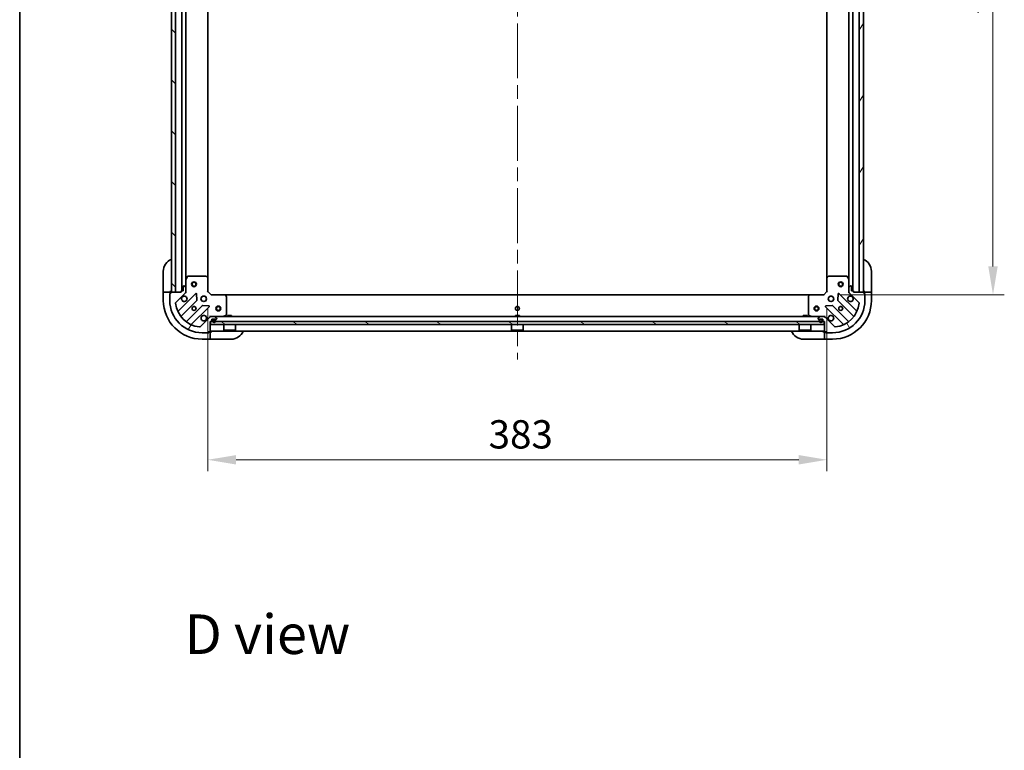
# Model space of a CAD drawing. Units: millimetres. Extents: x 87 to 11682, y 48 to 2015.
# Drawn here: x 2443 to 3052, y 1110 to 1563 of the extents above; entities that cross this region are included whole.
import ezdxf

# ---------------------------------------------------------------- set-up
doc = ezdxf.new("R2010")
doc.units = ezdxf.units.MM
doc.header["$LTSCALE"] = 6
doc.linetypes.add('CHAIN', pattern=[0.35429999999999995, 0.2362, -0.0295, 0.0591, -0.0295])
doc.layers.get('Defpoints').update_dxf_attribs({"lineweight": 25})
for name, color, linetype, lineweight in [('Border (ISO)', 7, 'Continuous', 35), ('Centerline (ISO)', 131, 'Continuous', 18), ('Dimension (ISO)', 7, 'Continuous', 18), ('Dimension (ISO) @ 1', 7, 'Continuous', 18), ('Hatch (ISO)', 1, 'Continuous', 18), ('Symbol (ISO)', 7, 'Continuous', 18), ('Visible (ISO)', 7, 'Continuous', 35)]:
    doc.layers.add(name, color=color, linetype=linetype, lineweight=lineweight)
doc.styles.add('Note Text (TK)', font='MS PGothic.ttf')
doc.dimstyles.new('Default - Method 1b (TK)', dxfattribs={"dimscale": 6, "dimtxt": 2.5, "dimasz": 2.5, "dimexe": 1, "dimexo": 1.499999999999999, "dimgap": 1, "dimtad": 1, "dimtoh": 1, "dimrnd": 1e-08, "dimdsep": 46, "dimtxsty": 'Note Text (TK)', "dimcen": 0.09, "dimdle": 5, "dimclrd": 100, "dimclre": 100, "dimclrt": 7, "dimadec": 1, "dimazin": 1, "dimtfac": 1, "dimtmove": 0, "dimatfit": 3, "dimfxl": 1, "dimtolj": 1, "dimlwd": -1, "dimlwe": -1, "dimarcsym": 0})
pattern_1 = [(59.999977780745, (2341.5, -8.000000000000021), (-19.24741028968957, 11.11250746413032), [])]

# ---------------------------------------------------------------- blocks, each defined once
blk = doc.blocks.new('図面枠 tk図枠')
at = {"layer": 'Border (ISO)'}
blk.add_line((14.49999999999999, 289), (14.50000000000001, 8.000000000000007), dxfattribs=at)
blk = doc.blocks.new('*D27')
at = {"layer": 'Defpoints', "color": 0}
for p in [(2559.344855242484, 1394.381507569984), (2942.344855242485, 1394.381507569984), (2942.344855242485, 1290.214634076012)]:
    blk.add_point(p, dxfattribs=at)
at = {"layer": 'Dimension (ISO)', "color": 100}
for p, q in [((2559.344855242484, 1383.881507569984), (2559.344855242484, 1283.214634076012)), ((2942.344855242485, 1383.881507569984), (2942.344855242485, 1283.214634076012)), ((2576.844855242484, 1290.214634076012), (2924.844855242485, 1290.214634076012))]:
    blk.add_line(p, q, dxfattribs=at)
for points in [[(2576.844855242484, 1293.131300742679), (2576.844855242484, 1287.297967409345), (2559.344855242484, 1290.214634076012)], [(2924.844855242485, 1293.131300742679), (2924.844855242485, 1287.297967409345), (2942.344855242485, 1290.214634076012)]]:
    blk.add_solid(points, dxfattribs=at)
at = {"layer": 'Dimension (ISO)', "color": 7, "insert": (2733.046559787939, 1305.964634076012), "char_height": 17.5, "attachment_point": 4, "style": 'Note Text (TK)'}
blk.add_mtext('\\A1;383', dxfattribs=at)
blk = doc.blocks.new('*D28')
at = {"layer": 'Defpoints', "color": 0}
for p in [(2940.344855242485, 1775.381507569985), (2940.344855242485, 1392.381507569984), (3045.041775025064, 1392.381507569984)]:
    blk.add_point(p, dxfattribs=at)
at = {"layer": 'Dimension (ISO)', "color": 100}
for p, q in [((2950.844855242485, 1775.381507569985), (3052.041775025064, 1775.381507569985)), ((3045.041775025064, 1757.881507569984), (3045.041775025064, 1409.881507569984)), ((2950.844855242485, 1392.381507569984), (3052.041775025064, 1392.381507569984))]:
    blk.add_line(p, q, dxfattribs=at)
for points in [[(3042.125108358398, 1757.881507569984), (3047.958441691731, 1757.881507569984), (3045.041775025064, 1775.381507569985)], [(3042.125108358398, 1409.881507569984), (3047.958441691731, 1409.881507569984), (3045.041775025064, 1392.381507569984)]]:
    blk.add_solid(points, dxfattribs=at)
at = {"layer": 'Dimension (ISO)', "color": 7, "insert": (3029.291775025064, 1566.083212115438), "char_height": 17.5, "attachment_point": 4, "rotation": 90, "style": 'Note Text (TK)'}
blk.add_mtext('\\A1;383', dxfattribs=at)

msp = doc.modelspace()

# ---------------------------------------------------------------- hatches: boundary and pattern name
at = {"layer": 'Hatch (ISO)'}
h = msp.add_hatch(dxfattribs=at)
h.set_pattern_fill('ANSI31', color=256, scale=177.8, angle=90.00021045915, style=0)
h.set_pattern_definition([(135.0002104591499, (2341.5, -8.000000000000021), (-15.71539048570035, -15.71550593782965), [])])
h.paths.add_polyline_path([(2536.844855242485, 1773.881507569984), (2536.844855242485, 1393.881507569983), (2539.344855242485, 1393.881507569983), (2539.344855242485, 1773.881507569984)])
h = msp.add_hatch(dxfattribs=at)
h.set_pattern_fill('ANSI31', color=256, scale=177.8, angle=14.99997778074499, style=0)
h.set_pattern_definition(pattern_1)
h.paths.add_polyline_path([(2964.844855242484, 1393.881507569983), (2964.844855242484, 1773.881507569984), (2962.344855242484, 1773.881507569984), (2962.344855242485, 1393.881507569983)])
h = msp.add_hatch(dxfattribs=at)
h.set_pattern_fill('ANSI31', color=256, scale=177.8, angle=14.99997778074499, style=0)
h.set_pattern_definition(pattern_1)
edge = h.paths.add_edge_path()
edge.add_line((2542.844855242484, 1394.581507569984), (2542.844855242484, 1393.881507569983))
edge.add_line((2542.844855242484, 1393.881507569983), (2536.644855242485, 1393.881507569983))
edge.add_ellipse((2536.644855242484, 1393.581507569984), major_axis=(-0.3000000000000035, -2.2e-15), ratio=1, start_angle=270.0000000000064, end_angle=359.9999999999996)
edge.add_line((2536.344855242484, 1393.581507569984), (2536.344855242484, 1392.881507569984))
edge.add_line((2536.344855242484, 1392.881507569984), (2536.144855242485, 1392.881507569984))
edge.add_ellipse((2536.144855242484, 1392.581507569984), major_axis=(-0.3000000000000003, -2.2e-15), ratio=1, start_angle=269.9999999999996, end_angle=359.9999999999996)
edge.add_line((2535.844855242484, 1392.581507569984), (2535.844855242484, 1388.881507569984))
edge.add_ellipse((2555.844855242484, 1388.881507569984), major_axis=(-1.2e-15, -20), ratio=1, start_angle=270.0000000000001, end_angle=360)
edge.add_line((2555.844855242484, 1368.881507569984), (2559.544855242484, 1368.881507569984))
edge.add_ellipse((2559.544855242484, 1369.181507569984), major_axis=(0.299999999999998, -2.2e-15), ratio=1, start_angle=270.0000000000004, end_angle=360.0000000000004)
edge.add_line((2559.844855242485, 1369.181507569984), (2559.844855242485, 1369.381507569984))
edge.add_line((2559.844855242485, 1369.381507569984), (2560.544855242484, 1369.381507569984))
edge.add_ellipse((2560.544855242484, 1369.681507569984), major_axis=(0.3000000000000024, 1.1e-15), ratio=1, start_angle=269.9999999999998, end_angle=359.9999999999998)
edge.add_line((2560.844855242484, 1369.681507569984), (2560.844855242484, 1375.881507569984))
edge.add_line((2560.844855242484, 1375.881507569984), (2561.544855242484, 1375.881507569984))
edge.add_ellipse((2561.544855242484, 1376.181507569984), major_axis=(0.2999999999999958, -3.3e-15), ratio=1, start_angle=270.0000000000006, end_angle=360.0000000000007)
edge.add_line((2561.844855242485, 1376.181507569984), (2561.844855242485, 1377.181507569984))
edge.add_line((2561.844855242485, 1377.181507569984), (2564.544855242484, 1377.181507569984))
edge.add_ellipse((2564.544855242484, 1377.481507569984), major_axis=(0.3000000000000014, 2.2e-15), ratio=1, start_angle=269.9999999999928, end_angle=359.9999999999996)
edge.add_line((2564.844855242484, 1377.481507569984), (2564.844855242484, 1377.674400788797))
edge.add_ellipse((2564.344855242485, 1377.674400788797), major_axis=(-3.3e-15, 0.5000000000000071), ratio=1, start_angle=269.9999999999996, end_angle=314.9999999999967)
edge.add_line((2564.698408633077, 1378.027954179391), (2563.991301851891, 1378.735060960577))
edge.add_ellipse((2563.637748461298, 1378.381507569984), major_axis=(-0.3535533905932953, 0.353553390593231), ratio=1, start_angle=270.0000000000005, end_angle=314.9999999999948)
edge.add_line((2563.637748461298, 1378.881507569984), (2561.259068804857, 1378.881507569984))
edge.add_ellipse((2561.259068804857, 1377.881507569984), major_axis=(-1.000000000000008, -5.5e-15), ratio=1, start_angle=270.0000000000017, end_angle=314.9999999999997)
edge.add_line((2560.551962023671, 1378.58861435117), (2554.573977244307, 1372.610629571807))
edge.add_ellipse((2554.220423853714, 1372.9641829624), major_axis=(-0.3535533905932222, -0.3535533905933057), ratio=1, start_angle=39.17289348887169, end_angle=89.99999999999318, ccw=False)
edge.add_ellipse((2555.844855242484, 1388.881507569984), major_axis=(-16.41474100157036, 1.675194869668997), ratio=1, start_angle=11.654213022238707, end_angle=90, ccw=False)
edge.add_ellipse((2539.927530634901, 1387.257076181214), major_axis=(-0.0507634808990581, 0.4974163939869781), ratio=1, start_angle=39.17289348887232, end_angle=89.99999999999841, ccw=False)
edge.add_line((2539.573977244308, 1387.610629571807), (2545.551962023671, 1393.58861435117))
edge.add_ellipse((2544.844855242484, 1394.295721132357), major_axis=(0.7071067811865471, 0.7071067811865481), ratio=1, start_angle=269.9999999999999, end_angle=314.9999999999999)
edge.add_line((2545.844855242485, 1394.295721132357), (2545.844855242485, 1396.674400788797))
edge.add_ellipse((2545.344855242485, 1396.674400788797), major_axis=(6.7e-15, 0.4999999999999849), ratio=1, start_angle=269.9999999999967, end_angle=314.9999999999979)
edge.add_line((2545.698408633078, 1397.027954179391), (2544.991301851891, 1397.735060960577))
edge.add_ellipse((2544.637748461298, 1397.381507569984), major_axis=(-0.3535533905932863, 0.3535533905932587), ratio=1, start_angle=269.9999999999949, end_angle=314.9999999999978)
edge.add_line((2544.637748461298, 1397.881507569984), (2544.444855242484, 1397.881507569984))
edge.add_ellipse((2544.444855242484, 1397.581507569984), major_axis=(-0.3000000000000024, -1.1e-15), ratio=1, start_angle=269.9999999999998, end_angle=359.9999999999998)
edge.add_line((2544.144855242484, 1397.581507569984), (2544.144855242484, 1394.881507569984))
edge.add_line((2544.144855242484, 1394.881507569984), (2543.144855242484, 1394.881507569984))
edge.add_ellipse((2543.144855242484, 1394.581507569984), major_axis=(-0.2999999999999969, 4.5e-15), ratio=1, start_angle=270.0000000000009, end_angle=360.0000000000008)
h = msp.add_hatch(dxfattribs=at)
h.set_pattern_fill('ANSI31', color=256, scale=177.8, angle=75.00017538262, style=0)
h.set_pattern_definition([(120.00017538262, (2341.5, -8.000000000000021), (-19.24738058361014, -11.11255891636428), [])])
edge = h.paths.add_edge_path()
edge.add_line((2940.144855242485, 1375.881507569984), (2940.844855242485, 1375.881507569984))
edge.add_line((2940.844855242485, 1375.881507569984), (2940.844855242485, 1369.681507569984))
edge.add_ellipse((2941.144855242484, 1369.681507569984), major_axis=(2.2e-15, -0.3000000000000035), ratio=1, start_angle=270.0000000000064, end_angle=359.9999999999996)
edge.add_line((2941.144855242484, 1369.381507569984), (2941.844855242484, 1369.381507569984))
edge.add_line((2941.844855242485, 1369.381507569984), (2941.844855242485, 1369.181507569984))
edge.add_ellipse((2942.144855242485, 1369.181507569984), major_axis=(2.2e-15, -0.3000000000000003), ratio=1, start_angle=270.0000000000064, end_angle=359.9999999999996)
edge.add_line((2942.144855242485, 1368.881507569984), (2945.844855242484, 1368.881507569984))
edge.add_ellipse((2945.844855242485, 1388.881507569984), major_axis=(20, -1.2e-15), ratio=1, start_angle=270, end_angle=360)
edge.add_line((2965.844855242485, 1388.881507569984), (2965.844855242485, 1392.581507569984))
edge.add_ellipse((2965.544855242485, 1392.581507569984), major_axis=(2.2e-15, 0.299999999999998), ratio=1, start_angle=270.0000000000072, end_angle=360.0000000000004)
edge.add_line((2965.544855242485, 1392.881507569984), (2965.344855242485, 1392.881507569984))
edge.add_line((2965.344855242485, 1392.881507569984), (2965.344855242485, 1393.581507569984))
edge.add_ellipse((2965.044855242485, 1393.581507569984), major_axis=(-1.1e-15, 0.3000000000000024), ratio=1, start_angle=269.9999999999998, end_angle=359.9999999999998)
edge.add_line((2965.044855242485, 1393.881507569983), (2958.844855242484, 1393.881507569983))
edge.add_line((2958.844855242484, 1393.881507569983), (2958.844855242484, 1394.581507569984))
edge.add_ellipse((2958.544855242485, 1394.581507569984), major_axis=(3.3e-15, 0.2999999999999958), ratio=1, start_angle=270.0000000000006, end_angle=360.0000000000007)
edge.add_line((2958.544855242485, 1394.881507569984), (2957.544855242485, 1394.881507569984))
edge.add_line((2957.544855242485, 1394.881507569984), (2957.544855242485, 1397.581507569984))
edge.add_ellipse((2957.244855242485, 1397.581507569984), major_axis=(-2.2e-15, 0.3000000000000014), ratio=1, start_angle=269.9999999999928, end_angle=359.9999999999996)
edge.add_line((2957.244855242485, 1397.881507569984), (2957.051962023671, 1397.881507569984))
edge.add_ellipse((2957.051962023671, 1397.381507569984), major_axis=(-0.5000000000000071, -3.3e-15), ratio=1, start_angle=269.9999999999996, end_angle=314.9999999999967)
edge.add_line((2956.698408633078, 1397.735060960577), (2955.991301851891, 1397.027954179391))
edge.add_ellipse((2956.344855242484, 1396.674400788797), major_axis=(-0.353553390593231, -0.3535533905932953), ratio=1, start_angle=270.0000000000005, end_angle=314.9999999999948)
edge.add_line((2955.844855242484, 1396.674400788797), (2955.844855242484, 1394.295721132357))
edge.add_ellipse((2956.844855242485, 1394.295721132357), major_axis=(5.5e-15, -1.000000000000008), ratio=1, start_angle=269.9999999999997, end_angle=314.9999999999997)
edge.add_line((2956.137748461298, 1393.58861435117), (2962.115733240661, 1387.610629571807))
edge.add_ellipse((2961.762179850068, 1387.257076181214), major_axis=(0.3535533905933057, -0.3535533905932222), ratio=1, start_angle=39.17289348887169, end_angle=89.99999999999898, ccw=False)
edge.add_ellipse((2945.844855242485, 1388.881507569984), major_axis=(-1.675194869668997, -16.41474100157036), ratio=1, start_angle=11.654213022238707, end_angle=89.99999999999989, ccw=False)
edge.add_ellipse((2947.469286631255, 1372.9641829624), major_axis=(-0.4974163939869781, -0.0507634808990581), ratio=1, start_angle=39.17289348887232, end_angle=90.0000000000025, ccw=False)
edge.add_line((2947.115733240661, 1372.610629571807), (2941.137748461298, 1378.58861435117))
edge.add_ellipse((2940.430641680112, 1377.881507569984), major_axis=(-0.7071067811865481, 0.7071067811865471), ratio=1, start_angle=269.9999999999999, end_angle=314.9999999999999)
edge.add_line((2940.430641680112, 1378.881507569984), (2938.051962023671, 1378.881507569984))
edge.add_ellipse((2938.051962023671, 1378.381507569984), major_axis=(-0.4999999999999849, 6.7e-15), ratio=1, start_angle=270.0000000000007, end_angle=314.9999999999979)
edge.add_line((2937.698408633078, 1378.735060960577), (2936.991301851891, 1378.027954179391))
edge.add_ellipse((2937.344855242484, 1377.674400788797), major_axis=(-0.3535533905932587, -0.3535533905932863), ratio=1, start_angle=270.0000000000006, end_angle=314.9999999999978)
edge.add_line((2936.844855242485, 1377.674400788797), (2936.844855242485, 1377.481507569984))
edge.add_ellipse((2937.144855242485, 1377.481507569983), major_axis=(1.1e-15, -0.3000000000000024), ratio=1, start_angle=269.9999999999998, end_angle=359.9999999999998)
edge.add_line((2937.144855242485, 1377.181507569984), (2939.844855242484, 1377.181507569984))
edge.add_line((2939.844855242485, 1377.181507569984), (2939.844855242485, 1376.181507569984))
edge.add_ellipse((2940.144855242485, 1376.181507569984), major_axis=(-4.5e-15, -0.2999999999999969), ratio=1, start_angle=270.0000000000009, end_angle=360.0000000000008)
h = msp.add_hatch(dxfattribs=at)
h.set_pattern_fill('ANSI31', color=256, scale=177.8, style=0)
h.set_pattern_definition([(45, (2341.5, -8.000000000000021), (-15.71544821187102, 15.71544821187102), [])])
edge = h.paths.add_edge_path()
edge.add_ellipse((2562.694855242484, 1376.681507569984), major_axis=(-0.2999999999999998, 5e-15), ratio=1, start_angle=270.0000000000009, end_angle=360.000000000001)
edge.add_line((2562.394855242484, 1376.681507569984), (2562.394855242484, 1376.181507569984))
edge.add_ellipse((2563.194855242484, 1376.181507569984), major_axis=(-1.24e-14, -0.8000000000000002), ratio=1, start_angle=269.9999999999984, end_angle=450.0000000000008)
edge.add_line((2563.994855242484, 1376.181507569984), (2563.994855242484, 1376.681507569984))
edge.add_ellipse((2563.694855242485, 1376.681507569984), major_axis=(5.1e-15, 0.2999999999999997), ratio=1, start_angle=269.9999999999942, end_angle=360.000000000001)
edge.add_line((2563.694855242485, 1376.981507569984), (2562.694855242484, 1376.981507569984))
h = msp.add_hatch(dxfattribs=at)
h.set_pattern_fill('ANSI31', color=256, scale=177.8, angle=105.00024553567, style=0)
h.set_pattern_definition([(150.00024553567, (2341.5, -8.000000000000021), (-11.11241751691441, -19.24746222050517), [])])
h.paths.add_polyline_path([(2940.594855242484, 1373.881507569983), (2940.594855242484, 1375.881507569983), (2561.094855242485, 1375.881507569983), (2561.094855242485, 1373.881507569983)])

# ---------------------------------------------------------------- linework, layer by layer
at = {"layer": 'Centerline (ISO)', "linetype": 'CHAIN', "ltscale": 23.99096870422363}
msp.add_line((2750.844855242484, 1815.381507569984), (2750.844855242485, 1352.381507569984), dxfattribs=at)
at = {"layer": 'Visible (ISO)'}
for p, q in [((2536.844855242485, 1773.881507569984), (2536.844855242485, 1393.881507569983)), ((2539.344855242484, 1393.881507569983), (2539.344855242485, 1773.881507569984)), ((2543.344855242484, 1394.881507569984), (2543.344855242484, 1772.881507569984)), ((2958.344855242485, 1772.881507569983), (2958.344855242485, 1394.881507569984)), ((2962.344855242484, 1773.881507569984), (2962.344855242485, 1393.881507569983)), ((2964.844855242484, 1393.881507569983), (2964.844855242484, 1773.881507569984)), ((2545.844855242484, 1401.810687176734), (2545.844855242484, 1765.952327963233)), ((2559.344855242484, 1402.818110104722), (2559.344855242484, 1764.944905035245)), ((2942.344855242485, 1764.944905035245), (2942.344855242485, 1402.818110104722)), ((2955.844855242484, 1765.952327963233), (2955.844855242485, 1401.810687176734)), ((2531.844855242486, 1394.881507569986), (2531.844855242486, 1406.881507569986)), ((2545.844855242485, 1401.810687176734), (2545.844855242485, 1396.674400788797)), ((2546.761937281809, 1403.715671648634), (2545.876527085184, 1401.944851255384)), ((2558.226637166105, 1403.881507569984), (2547.030265439109, 1403.881507569984)), ((2559.249511637196, 1403.037463153717), (2558.431293560818, 1403.800860618979)), ((2559.344855242484, 1394.381507569984), (2559.344855242484, 1402.818110104722)), ((2942.344855242485, 1402.818110104722), (2942.344855242485, 1394.381507569984)), ((2943.258416924152, 1403.800860618979), (2942.440198847772, 1403.037463153717)), ((2954.65944504586, 1403.881507569984), (2943.463073318863, 1403.881507569984)), ((2955.813183399785, 1401.944851255383), (2954.92777320316, 1403.715671648634)), ((2955.844855242484, 1396.674400788797), (2955.844855242484, 1401.810687176734)), ((2969.844855242485, 1406.881507569983), (2969.844855242484, 1394.881507569983)), ((2531.844855242486, 1394.881507569986), (2531.844855242486, 1393.881507569986)), ((2536.344855242485, 1393.881507569985), (2536.344855242485, 1394.881507569986)), ((2544.144855242484, 1394.881507569984), (2543.144855242484, 1394.881507569984)), ((2544.144855242484, 1397.581507569984), (2544.144855242484, 1394.881507569984)), ((2544.637748461298, 1397.881507569984), (2544.444855242484, 1397.881507569984)), ((2545.698408633077, 1397.027954179391), (2544.991301851891, 1397.735060960577)), ((2545.844855242485, 1394.295721132357), (2545.844855242485, 1396.674400788797)), ((2955.844855242484, 1396.674400788797), (2955.844855242484, 1394.295721132357)), ((2956.698408633078, 1397.735060960577), (2955.991301851892, 1397.02795417939)), ((2957.244855242485, 1397.881507569984), (2957.051962023671, 1397.881507569984)), ((2957.544855242485, 1394.881507569984), (2957.544855242485, 1397.581507569984)), ((2958.544855242485, 1394.881507569984), (2957.544855242485, 1394.881507569984)), ((2965.344855242485, 1394.881507569984), (2965.344855242485, 1393.881507569983)), ((2969.844855242484, 1393.881507569983), (2969.844855242484, 1394.881507569983)), ((2531.844855242486, 1393.881507569986), (2531.844855242485, 1388.881507569986)), ((2531.844855242486, 1393.881507569986), (2531.991301851892, 1393.881507569986)), ((2533.698408633078, 1393.881507569986), (2531.991301851892, 1393.881507569986)), ((2533.698408633078, 1393.881507569986), (2534.051962023672, 1393.881507569986)), ((2536.344855242485, 1393.881507569985), (2534.051962023672, 1393.881507569986)), ((2535.844855242485, 1393.081507569985), (2536.344855242485, 1393.081507569985)), ((2535.844855242485, 1392.581507569984), (2535.844855242485, 1393.081507569985)), ((2535.844855242484, 1392.581507569984), (2535.844855242484, 1388.881507569984)), ((2536.344855242484, 1392.881507569984), (2536.144855242484, 1392.881507569984)), ((2536.344855242485, 1393.581507569984), (2536.344855242485, 1393.881507569985)), ((2536.344855242484, 1393.581507569984), (2536.344855242484, 1392.881507569984)), ((2542.844855242484, 1393.881507569984), (2536.644855242484, 1393.881507569984)), ((2536.844855242484, 1393.881507569983), (2539.344855242484, 1393.881507569983)), ((2539.573977244308, 1387.610629571807), (2545.551962023671, 1393.588614351171)), ((2551.95567874146, 1393.19233106896), (2541.132338231036, 1382.368990558535)), ((2542.844855242484, 1394.581507569984), (2542.844855242484, 1393.881507569984)), ((2542.852079822051, 1379.138984681244), (2552.551514913429, 1388.838419772622)), ((2546.19511796007, 1393.881507569984), (2545.755034963609, 1393.881507569984)), ((2545.844855242485, 1394.295721132357), (2545.844855242485, 1393.881507569984)), ((2552.639097345546, 1389.063637623187), (2552.467525242291, 1392.993284850813)), ((2555.844855242483, 1390.881507569984), (2555.470082533996, 1390.881507569984)), ((2555.844855242483, 1388.881507569984), (2555.470082533996, 1388.881507569984)), ((2555.844855242484, 1391.256280278466), (2555.844855242484, 1390.88150756998)), ((2555.844855242484, 1388.88150756998), (2555.844855242484, 1388.506734861493)), ((2557.844855242485, 1391.256280278466), (2557.844855242485, 1390.88150756998)), ((2558.219627950969, 1390.881507569984), (2557.844855242482, 1390.881507569984)), ((2557.844855242485, 1388.88150756998), (2557.844855242485, 1388.506734861493)), ((2558.21962795097, 1388.881507569984), (2557.844855242482, 1388.881507569984)), ((2559.044855242484, 1394.257243501272), (2559.344855242484, 1394.381507569984)), ((2561.344855242484, 1392.381507569984), (2559.344855242484, 1394.381507569984)), ((2561.344855242484, 1392.381507569984), (2561.220591173773, 1392.081507569984)), ((2569.781457777223, 1392.381507569984), (2561.344855242484, 1392.381507569984)), ((2569.781457777223, 1392.381507569984), (2931.908252707746, 1392.381507569984)), ((2570.764208291479, 1391.467945888317), (2570.000810826218, 1392.286163964696)), ((2570.844855242484, 1380.066917766609), (2570.844855242484, 1391.263289493605)), ((2930.844855242485, 1391.263289493605), (2930.844855242485, 1380.066917766608)), ((2931.688899658752, 1392.286163964696), (2930.92550219349, 1391.467945888317)), ((2940.344855242485, 1392.381507569984), (2931.908252707746, 1392.381507569984)), ((2942.344855242485, 1394.381507569984), (2940.344855242485, 1392.381507569984)), ((2940.469119311197, 1392.081507569984), (2940.344855242484, 1392.381507569984)), ((2942.344855242485, 1394.381507569984), (2942.644855242484, 1394.257243501272)), ((2943.844855242483, 1390.881507569984), (2943.470082533998, 1390.881507569984)), ((2943.844855242483, 1388.881507569984), (2943.470082533998, 1388.881507569984)), ((2943.844855242483, 1391.256280278472), (2943.844855242483, 1390.881507569986)), ((2943.844855242483, 1388.881507569986), (2943.844855242483, 1388.5067348615)), ((2945.844855242484, 1391.256280278474), (2945.844855242484, 1390.881507569986)), ((2946.219627950971, 1390.881507569984), (2945.844855242484, 1390.881507569984)), ((2946.219627950971, 1388.881507569984), (2945.844855242484, 1388.881507569984)), ((2945.844855242484, 1388.881507569986), (2945.844855242484, 1388.506734861498)), ((2949.222185242679, 1392.993284850813), (2949.050613139423, 1389.063637623187)), ((2949.138195571541, 1388.838419772622), (2958.837630662918, 1379.138984681244)), ((2960.557372253933, 1382.368990558535), (2949.734031743509, 1393.19233106896)), ((2955.494589702815, 1393.881507569983), (2955.93467552136, 1393.881507569983)), ((2955.844855242484, 1393.881507569983), (2955.844855242484, 1394.295721132357)), ((2956.137748461298, 1393.58861435117), (2962.115733240661, 1387.610629571807)), ((2958.844855242484, 1393.881507569983), (2958.844855242484, 1394.581507569984)), ((2965.044855242485, 1393.881507569983), (2958.844855242484, 1393.881507569983)), ((2962.344855242485, 1393.881507569983), (2964.844855242484, 1393.881507569983)), ((2967.637748461298, 1393.881507569983), (2965.344855242485, 1393.881507569983)), ((2965.344855242485, 1393.881507569983), (2965.344855242485, 1393.581507569984)), ((2965.344855242485, 1392.881507569984), (2965.344855242485, 1393.581507569984)), ((2965.344855242485, 1393.081507569984), (2965.844855242485, 1393.081507569984)), ((2965.544855242485, 1392.881507569984), (2965.344855242485, 1392.881507569984)), ((2965.844855242485, 1393.081507569984), (2965.844855242485, 1392.581507569983)), ((2965.844855242485, 1388.881507569984), (2965.844855242485, 1392.581507569983)), ((2967.637748461298, 1393.881507569983), (2967.991301851891, 1393.881507569983)), ((2969.698408633078, 1393.881507569983), (2967.991301851891, 1393.881507569983)), ((2969.698408633078, 1393.881507569983), (2969.844855242484, 1393.881507569983)), ((2969.844855242484, 1388.881507569984), (2969.844855242484, 1393.881507569983)), ((2555.801767445122, 1385.588167240928), (2546.102332353745, 1375.88873214955)), ((2549.332338231036, 1374.168990558535), (2560.15567874146, 1384.99233106896)), ((2559.956632523314, 1385.50417756979), (2556.026985295688, 1385.675749673046)), ((2941.534031743509, 1384.99233106896), (2952.357372253933, 1374.168990558535)), ((2945.662725189281, 1385.675749673046), (2941.733077961655, 1385.50417756979)), ((2955.587378131224, 1375.88873214955), (2945.887943039847, 1385.588167240927)), ((2560.551962023671, 1378.58861435117), (2554.573977244308, 1372.610629571807)), ((2560.844855242484, 1379.231773109654), (2560.844855242484, 1378.881985907016)), ((2560.844855242484, 1378.881507569984), (2560.844855242484, 1378.791687291108)), ((2560.844855242484, 1378.881507569984), (2561.259068804857, 1378.881507569984)), ((2563.637748461298, 1378.881507569984), (2561.259068804857, 1378.881507569984)), ((2561.844855242484, 1376.181507569984), (2561.844855242484, 1377.181507569984)), ((2561.844855242484, 1377.181507569984), (2564.544855242484, 1377.181507569984)), ((2562.194855242485, 1376.681507569984), (2562.194855242485, 1376.181507569984)), ((2562.394855242484, 1376.681507569984), (2562.394855242484, 1376.181507569984)), ((2562.394855242484, 1376.181507569984), (2562.394855242484, 1376.681507569984)), ((2563.694855242485, 1377.181507569984), (2562.694855242484, 1377.181507569984)), ((2563.694855242485, 1376.981507569984), (2562.694855242484, 1376.981507569984)), ((2562.694855242484, 1376.981507569984), (2563.694855242485, 1376.981507569984)), ((2563.637748461298, 1378.881507569984), (2938.051962023671, 1378.881507569984)), ((2564.698408633077, 1378.027954179391), (2563.991301851891, 1378.735060960577)), ((2563.994855242484, 1376.181507569984), (2563.994855242484, 1376.681507569984)), ((2563.994855242484, 1376.681507569984), (2563.994855242484, 1376.181507569984)), ((2564.194855242484, 1376.181507569984), (2564.194855242484, 1376.681507569984)), ((2564.844855242484, 1377.481507569984), (2564.844855242484, 1377.674400788797)), ((2568.908198927884, 1378.913179412684), (2570.679019321134, 1379.798589609309)), ((2574.094855242484, 1379.481507569984), (2571.594855242484, 1379.481507569984)), ((2571.594855242484, 1378.881507569984), (2571.594855242484, 1379.481507569984)), ((2574.094855242484, 1378.881507569984), (2574.094855242484, 1379.481507569984)), ((2752.094855242484, 1379.481507569984), (2749.594855242484, 1379.481507569984)), ((2749.594855242484, 1378.881507569984), (2749.594855242484, 1379.481507569984)), ((2752.094855242484, 1378.881507569984), (2752.094855242484, 1379.481507569984)), ((2930.094855242484, 1379.481507569983), (2927.594855242484, 1379.481507569983)), ((2927.594855242484, 1378.881507569984), (2927.594855242484, 1379.481507569983)), ((2930.094855242484, 1378.881507569984), (2930.094855242484, 1379.481507569983)), ((2931.010691163835, 1379.798589609309), (2932.781511557084, 1378.913179412684)), ((2936.844855242485, 1377.674400788797), (2936.844855242485, 1377.481507569983)), ((2937.698408633078, 1378.735060960577), (2936.991301851892, 1378.027954179391)), ((2937.144855242485, 1377.181507569984), (2939.844855242485, 1377.181507569984)), ((2937.494855242484, 1376.681507569984), (2937.494855242484, 1376.181507569984)), ((2937.694855242485, 1376.681507569984), (2937.694855242485, 1376.181507569984)), ((2937.694855242485, 1376.181507569984), (2937.694855242485, 1376.681507569984)), ((2938.994855242484, 1377.181507569984), (2937.994855242484, 1377.181507569984)), ((2938.994855242484, 1376.981507569984), (2937.994855242484, 1376.981507569984)), ((2937.994855242484, 1376.981507569984), (2938.994855242484, 1376.981507569984)), ((2940.430641680112, 1378.881507569984), (2938.051962023671, 1378.881507569984)), ((2939.294855242485, 1376.181507569984), (2939.294855242485, 1376.681507569984)), ((2939.294855242485, 1376.681507569984), (2939.294855242485, 1376.181507569984)), ((2939.494855242485, 1376.181507569984), (2939.494855242485, 1376.681507569984)), ((2939.844855242485, 1377.181507569984), (2939.844855242485, 1376.181507569984)), ((2940.430641680112, 1378.881507569984), (2940.844855242485, 1378.881507569984)), ((2940.844855242485, 1379.231770287569), (2940.844855242485, 1378.881985907016)), ((2940.844855242485, 1378.791687291108), (2940.844855242485, 1378.881507569984)), ((2947.115733240661, 1372.610629571807), (2941.137748461298, 1378.58861435117)), ((2560.844855242484, 1369.681507569984), (2560.844855242484, 1375.881507569984)), ((2560.844855242484, 1375.881507569984), (2561.544855242484, 1375.881507569984)), ((2940.594855242484, 1375.881507569983), (2561.094855242485, 1375.881507569983)), ((2561.094855242485, 1375.881507569983), (2561.094855242485, 1373.881507569983)), ((2561.094855242485, 1373.881507569983), (2940.594855242484, 1373.881507569983)), ((2569.244855242485, 1373.881507569983), (2569.244855242485, 1370.481507569984)), ((2569.244855242485, 1370.481507569984), (2576.444855242485, 1370.481507569984)), ((2569.344855242484, 1370.381507569983), (2569.244855242485, 1370.481507569984)), ((2576.344855242485, 1370.381507569983), (2569.344855242484, 1370.381507569983)), ((2576.344855242485, 1370.381507569983), (2576.444855242484, 1370.481507569984)), ((2576.444855242485, 1373.881507569983), (2576.444855242485, 1370.481507569984)), ((2747.244855242485, 1373.881507569983), (2747.244855242485, 1370.481507569984)), ((2747.244855242485, 1370.481507569984), (2754.444855242485, 1370.481507569984)), ((2747.344855242485, 1370.381507569983), (2747.244855242485, 1370.481507569984)), ((2754.344855242484, 1370.381507569983), (2747.344855242485, 1370.381507569983)), ((2754.344855242484, 1370.381507569983), (2754.444855242485, 1370.481507569984)), ((2754.444855242485, 1373.881507569983), (2754.444855242485, 1370.481507569984)), ((2925.244855242485, 1373.881507569983), (2925.244855242485, 1370.481507569984)), ((2925.244855242485, 1370.481507569984), (2932.444855242485, 1370.481507569984)), ((2925.344855242484, 1370.381507569983), (2925.244855242485, 1370.481507569984)), ((2932.344855242485, 1370.381507569983), (2925.344855242484, 1370.381507569983)), ((2932.344855242485, 1370.381507569983), (2932.444855242485, 1370.481507569984)), ((2932.444855242485, 1373.881507569983), (2932.444855242485, 1370.481507569984)), ((2940.144855242485, 1375.881507569984), (2940.844855242485, 1375.881507569984)), ((2940.594855242484, 1373.881507569983), (2940.594855242484, 1375.881507569983)), ((2940.844855242485, 1375.881507569984), (2940.844855242485, 1369.681507569984)), ((2555.844855242484, 1368.881507569984), (2559.544855242484, 1368.881507569984)), ((2555.844855242483, 1364.881507569984), (2560.844855242484, 1364.881507569984)), ((2560.044855242484, 1368.881507569984), (2559.544855242484, 1368.881507569984)), ((2559.844855242484, 1369.181507569984), (2559.844855242484, 1369.381507569984)), ((2559.844855242484, 1369.381507569984), (2560.544855242484, 1369.381507569984)), ((2560.044855242484, 1369.381507569984), (2560.044855242484, 1368.881507569984)), ((2560.844855242484, 1369.381507569984), (2560.544855242484, 1369.381507569984)), ((2560.844855242484, 1369.881507569984), (2940.844855242485, 1369.881507569984)), ((2561.844855242484, 1369.381507569984), (2560.844855242484, 1369.381507569984)), ((2560.844855242484, 1367.08861435117), (2560.844855242484, 1369.381507569984)), ((2560.844855242484, 1367.08861435117), (2560.844855242484, 1366.735060960577)), ((2560.844855242484, 1365.027954179391), (2560.844855242484, 1366.735060960577)), ((2560.844855242484, 1365.027954179391), (2560.844855242484, 1364.881507569984)), ((2560.844855242484, 1364.881507569984), (2561.844855242484, 1364.881507569984)), ((2573.844855242484, 1364.881507569983), (2561.844855242484, 1364.881507569984)), ((2939.844855242483, 1364.881507569985), (2927.844855242483, 1364.881507569986)), ((2940.844855242483, 1369.381507569985), (2939.844855242483, 1369.381507569985)), ((2939.844855242483, 1364.881507569985), (2940.844855242483, 1364.881507569985)), ((2940.844855242483, 1369.381507569985), (2940.844855242483, 1367.088614351171)), ((2941.144855242484, 1369.381507569985), (2940.844855242483, 1369.381507569985)), ((2940.844855242483, 1366.735060960578), (2940.844855242483, 1367.088614351171)), ((2940.844855242483, 1366.735060960578), (2940.844855242483, 1365.027954179392)), ((2940.844855242483, 1364.881507569985), (2940.844855242483, 1365.027954179392)), ((2940.844855242483, 1364.881507569985), (2945.844855242483, 1364.881507569984)), ((2941.144855242484, 1369.381507569984), (2941.844855242485, 1369.381507569984)), ((2941.644855242483, 1368.881507569985), (2941.644855242483, 1369.381507569985)), ((2942.144855242485, 1368.881507569985), (2941.644855242483, 1368.881507569985)), ((2941.844855242485, 1369.381507569984), (2941.844855242485, 1369.181507569984)), ((2942.144855242485, 1368.881507569984), (2945.844855242485, 1368.881507569984))]:
    msp.add_line(p, q, dxfattribs=at)
for centre, radius in [((2550.844855242484, 1398.881507569984), 1.5), ((2550.844855242484, 1398.881507569984), 1.193275), ((2950.844855242485, 1398.881507569984), 1.5), ((2950.844855242485, 1398.881507569984), 1.193275), ((2556.844855242485, 1389.881507569984), 1.7), ((2944.844855242485, 1389.881507569984), 1.7), ((2550.844855242484, 1383.881507569984), 1.229499999999999), ((2550.844855242484, 1383.881507569985), 1.193275), ((2565.844855242485, 1383.881507569984), 1.5), ((2565.844855242485, 1383.881507569984), 1.193275), ((2750.844855242485, 1383.881507569984), 1.229499999999999), ((2750.844855242485, 1383.881507569985), 1.199999999999999), ((2935.844855242484, 1383.881507569984), 1.5), ((2935.844855242484, 1383.881507569984), 1.193275), ((2950.844855242485, 1383.881507569984), 1.229499999999999), ((2950.844855242483, 1383.881507569985), 1.193275)]:
    msp.add_circle(centre, radius, dxfattribs=at)
for centre, radius, start, end in [((2539.844855242487, 1406.881507569985), 8, 112.0243128370416, 180), ((2961.844855242485, 1406.881507569984), 8.00000000000002, 0, 67.97568716295763), ((2546.144855242484, 1401.810687176734), 0.3, 153.4349488229235, 180), ((2547.030265439109, 1403.581507569984), 0.3, 90, 153.4349488229235), ((2558.226637166105, 1403.581507569984), 0.2999999999999999, 46.98514279481396, 90), ((2559.044855242484, 1402.818110104722), 0.3, 0, 46.98514279481172), ((2942.644855242484, 1402.818110104722), 0.2999999999999999, 133.0148572051819, 180), ((2943.463073318863, 1403.581507569984), 0.3, 90, 133.0148572051902), ((2954.65944504586, 1403.581507569984), 0.300000000000002, 26.56505117707653, 90), ((2955.544855242484, 1401.810687176734), 0.3, 0, 26.56505117707653), ((2543.144855242484, 1394.581507569984), 0.3, 90, 180), ((2544.444855242484, 1397.581507569984), 0.3, 90, 180), ((2544.637748461298, 1397.381507569984), 0.5000000000000001, 44.99999999999252, 90), ((2545.344855242485, 1396.674400788797), 0.5, 0, 44.99999999999136), ((2956.344855242484, 1396.674400788797), 0.5, 135.0000000000098, 180), ((2957.051962023671, 1397.381507569984), 0.5, 90, 135.0000000000049), ((2957.244855242485, 1397.581507569984), 0.3, 0, 90), ((2958.544855242485, 1394.581507569984), 0.3, 0, 90), ((2555.844855242485, 1388.881507569984), 24, 180, 270), ((2536.144855242484, 1392.581507569984), 0.2999999999999999, 90, 180), ((2555.844855242484, 1388.881507569984), 20, 180, 270), ((2536.344855242485, 1394.381507569985), 0.5, 270, 0), ((2536.644855242484, 1393.581507569984), 0.3, 90, 180), ((2544.844855242484, 1389.881507569984), 1.7, 152.4998288192984, 117.5001711807011), ((2544.844855242484, 1394.295721132357), 1, 315.000000000008, 0), ((2552.167810775817, 1392.980199034604), 0.2999999999999999, 2.499999999988825, 135.0000000000049), ((2552.339382879072, 1389.050551806978), 0.2999999999999999, 315.000000000007, 2.499999999988825), ((2569.781457777223, 1392.081507569984), 0.2999999999999999, 43.0148572052075, 90), ((2570.544855242484, 1391.263289493605), 0.3, 0, 43.01485720520958), ((2931.144855242484, 1391.263289493605), 0.2999999999999999, 136.985142794788, 180), ((2931.908252707746, 1392.081507569984), 0.3, 90, 136.985142794788), ((2945.844855242485, 1388.881507569984), 20, 270, 0), ((2945.844855242484, 1388.881507569984), 24.00000000000003, 270, 0), ((2949.350327605897, 1389.050551806978), 0.2999999999999999, 177.5000000000115, 224.9999999999951), ((2949.521899709152, 1392.980199034604), 0.3, 44.99999999999511, 177.5000000000115), ((2956.844855242485, 1389.881507569984), 1.7, 62.49982881929852, 27.50017118070162), ((2956.844855242485, 1394.295721132357), 1, 180, 224.9999999999925), ((2965.344855242485, 1394.381507569984), 0.5000000000000006, 180, 270), ((2965.044855242485, 1393.581507569984), 0.3, 0, 90), ((2965.544855242485, 1392.581507569983), 0.3, 0, 90), ((2539.927530634901, 1387.257076181214), 0.5, 135.0000000000074, 185.827106511126), ((2555.844855242484, 1388.881507569984), 16.50000000000001, 185.8271065111203, 264.1728934888705), ((2556.013899479478, 1385.376035206572), 0.2999999999999999, 87.50000000000794, 135.0000000000089), ((2559.943546707104, 1385.204463103316), 0.3, 315.000000000007, 87.50000000000797), ((2941.746163777865, 1385.204463103316), 0.2999999999999999, 92.49999999999201, 224.9999999999868), ((2945.675811005491, 1385.376035206572), 0.2999999999999999, 44.99999999999511, 92.49999999999201), ((2945.844855242485, 1388.881507569984), 16.50000000000001, 275.8271065111295, 354.1728934888797), ((2961.762179850068, 1387.257076181214), 0.5000000000000001, 354.1728934888744, 44.99999999999511), ((2540.92020619668, 1382.581122592891), 0.299999999999998, 202.8868583964981, 315.0000000000026), ((2543.064211856407, 1378.926852646888), 0.300000000000001, 135.0000000000089, 217.9144996875451), ((2556.844855242485, 1377.881507569984), 1.7, 332.4998288192984, 297.5001711807007), ((2561.259068804857, 1377.881507569984), 1, 90, 135.0000000000066), ((2562.694855242484, 1376.681507569984), 0.5000000000000026, 90, 180), ((2562.694855242484, 1376.681507569984), 0.3000000000000003, 90, 180), ((2562.694855242484, 1376.681507569984), 0.3000000000000014, 90, 180), ((2563.637748461298, 1378.381507569984), 0.5, 44.99999999999136, 90), ((2563.694855242485, 1376.681507569984), 0.5000000000000026, 0, 90), ((2563.694855242485, 1376.681507569984), 0.3000000000000001, 0, 90), ((2563.694855242485, 1376.681507569984), 0.3000000000000014, 0, 90), ((2564.544855242484, 1377.481507569984), 0.3, 270, 0), ((2564.344855242485, 1377.674400788797), 0.5, 0, 44.99999999999252), ((2568.774034849234, 1379.181507569984), 0.3, 270, 296.5650511770657), ((2570.544855242484, 1380.066917766609), 0.300000000000002, 296.5650511770924, 0), ((2931.144855242484, 1380.066917766608), 0.3, 180, 243.434948822932), ((2932.915675635734, 1379.181507569984), 0.3, 243.434948822932, 270), ((2937.344855242485, 1377.674400788797), 0.5000000000000001, 135.0000000000098, 180), ((2937.144855242485, 1377.481507569983), 0.3, 180, 270), ((2937.994855242484, 1376.681507569984), 0.5000000000000032, 90, 180), ((2937.994855242484, 1376.681507569984), 0.3000000000000005, 90, 180), ((2937.994855242484, 1376.681507569984), 0.3000000000000018, 90, 180), ((2938.051962023671, 1378.381507569984), 0.5, 90, 135.0000000000049), ((2938.994855242484, 1376.681507569984), 0.5000000000000034, 0, 90), ((2938.994855242484, 1376.681507569984), 0.3000000000000003, 0, 90), ((2938.994855242484, 1376.681507569984), 0.3000000000000018, 0, 90), ((2940.430641680112, 1377.881507569984), 1, 44.99999999999252, 90), ((2944.844855242485, 1377.881507569984), 1.7, 242.4998288192985, 207.5001711807016), ((2958.625498628562, 1378.926852646888), 0.299999999999998, 322.0855003124343, 44.99999999998676), ((2960.769504288289, 1382.581122592891), 0.299999999999998, 224.9999999999951, 337.1131416035018), ((2545.890200319389, 1376.100864183906), 0.299999999999998, 232.0855003124549, 315.0000000000049), ((2549.544470265392, 1373.95685852418), 0.299999999999998, 135.0000000000089, 247.1131416034876), ((2554.220423853714, 1372.9641829624), 0.5000000000000001, 264.1728934888705, 315.0000000000086), ((2561.544855242484, 1376.181507569984), 0.3, 270, 0), ((2563.194855242484, 1376.181507569984), 1.000000000000004, 180, 0), ((2563.194855242484, 1376.181507569984), 0.8000000000000012, 180, 0), ((2563.194855242484, 1376.181507569984), 0.8000000000000039, 180, 0), ((2938.494855242485, 1376.181507569984), 1.000000000000006, 180, 0), ((2938.494855242485, 1376.181507569984), 0.8000000000000017, 180, 0), ((2938.494855242485, 1376.181507569984), 0.8000000000000047, 180, 0), ((2940.144855242485, 1376.181507569984), 0.3, 180, 270), ((2947.469286631255, 1372.9641829624), 0.5, 224.9999999999902, 275.8271065111296), ((2952.145240219577, 1373.956858524179), 0.299999999999998, 292.8868583965114, 44.99999999998676), ((2955.79951016558, 1376.100864183906), 0.300000000000001, 224.9999999999951, 307.9144996875395), ((2559.544855242484, 1369.181507569984), 0.3, 270, 0), ((2560.544855242484, 1369.681507569984), 0.3, 270, 0), ((2561.344855242484, 1369.381507569984), 0.5, 90, 180), ((2573.844855242484, 1372.881507569983), 8.00000000000001, 270, 337.9756871629544), ((2927.844855242483, 1372.881507569986), 8.000000000000007, 202.0243128370391, 270), ((2940.344855242483, 1369.381507569985), 0.5000000000000006, 0, 90), ((2941.144855242484, 1369.681507569984), 0.3, 180, 270), ((2942.144855242485, 1369.181507569984), 0.2999999999999999, 180, 270)]:
    msp.add_arc(centre, radius, start, end, dxfattribs=at)
for points, knots in [([(2543.336939171325, 1390.666484717638), (2543.417946040216, 1390.82099191861), (2543.523927678951, 1390.964743062485), (2543.761619749984, 1391.202435133517), (2543.905370893858, 1391.308416772252), (2544.05987809483, 1391.389423641143)], [0.2789125936271466, 0.2789125936271466, 0.2789125936271466, 0.2789125936271466, 0.3293346962055608, 0.3293346962055608, 0.3797567987839727, 0.3797567987839727, 0.3797567987839727, 0.3797567987839727]), ([(2957.629832390138, 1391.389423641143), (2957.784339591111, 1391.308416772252), (2957.928090734986, 1391.202435133517), (2958.165782806018, 1390.964743062484), (2958.271764444753, 1390.82099191861), (2958.352771313644, 1390.666484717638)], [0.2789125936271557, 0.2789125936271557, 0.2789125936271557, 0.2789125936271557, 0.32933469620557, 0.32933469620557, 0.3797567987839856, 0.3797567987839856, 0.3797567987839856, 0.3797567987839856]), ([(2558.352771313644, 1377.09653042233), (2558.271764444753, 1376.942023221358), (2558.165782806018, 1376.798272077483), (2557.928090734985, 1376.56058000645), (2557.784339591111, 1376.454598367715), (2557.629832390138, 1376.373591498825)], [0.2789125936271557, 0.2789125936271557, 0.2789125936271557, 0.2789125936271557, 0.32933469620557, 0.32933469620557, 0.3797567987839856, 0.3797567987839856, 0.3797567987839856, 0.3797567987839856]), ([(2944.059878094831, 1376.373591498824), (2943.905370893859, 1376.454598367715), (2943.761619749984, 1376.56058000645), (2943.523927678951, 1376.798272077483), (2943.417946040217, 1376.942023221358), (2943.336939171325, 1377.09653042233)], [0.2789125936271466, 0.2789125936271466, 0.2789125936271466, 0.2789125936271466, 0.3293346962055608, 0.3293346962055608, 0.3797567987839727, 0.3797567987839727, 0.3797567987839727, 0.3797567987839727])]:
    msp.add_open_spline(points, degree=3, knots=knots, dxfattribs=at)

# ---------------------------------------------------------------- block references
at = {"xscale": 7, "yscale": 7, "zscale": 7}
msp.add_blockref('図面枠 tk図枠', (2341.5, -8.000000000000021), dxfattribs=at)

# ---------------------------------------------------------------- texts
at = {"layer": 'Symbol (ISO)', "color": 7, "insert": (2545.042555803577, 1182.227524063814), "char_height": 24.49999958276749, "attachment_point": 4, "line_spacing_factor": 1.5, "style": 'Note Text (TK)'}
msp.add_mtext('\\fＭＳ Ｐゴシック|b0|i0;{\\H24.5000;D view}', dxfattribs=at)

# ---------------------------------------------------------------- dimensions: what is measured, and where the dimension line sits
at = {"layer": 'Dimension (ISO) @ 1', "color": 100}
for base, p1, p2, angle, picture, middle in [((3045.041775025064, 1392.381507569984), (2940.344855242484, 1775.381507569983), (2940.344855242484, 1392.381507569984), 90, '*D28', (3045.041775025064, 1583.881507569984)), ((2942.344855242485, 1290.214634076012), (2559.344855242484, 1394.381507569984), (2942.344855242485, 1394.381507569984), 180, '*D27', (2750.844855242485, 1290.214634076012))]:
    dim = msp.add_linear_dim(base=base, p1=p1, p2=p2, angle=angle, dimstyle='Default - Method 1b (TK)', override={"dimscale": 1, "dimtxt": 17.5, "dimasz": 17.5, "dimexe": 7, "dimexo": 10.5, "dimgap": 7, "dimtoh": 0, "dimdec": 2, "dimcen": 0.63, "dimtol": 0, "dimlim": 0, "dimtp": 0, "dimtm": 0, "dimtdec": 2, "dimtix": 0, "dimtofl": 0, "dimtmove": 0, "dimatfit": 1}, dxfattribs=at)
    dim.commit()
    dim.dimension.update_dxf_attribs({"geometry": picture, "text_midpoint": middle, "dimtype": 128})

doc.saveas('drawing.dxf')
